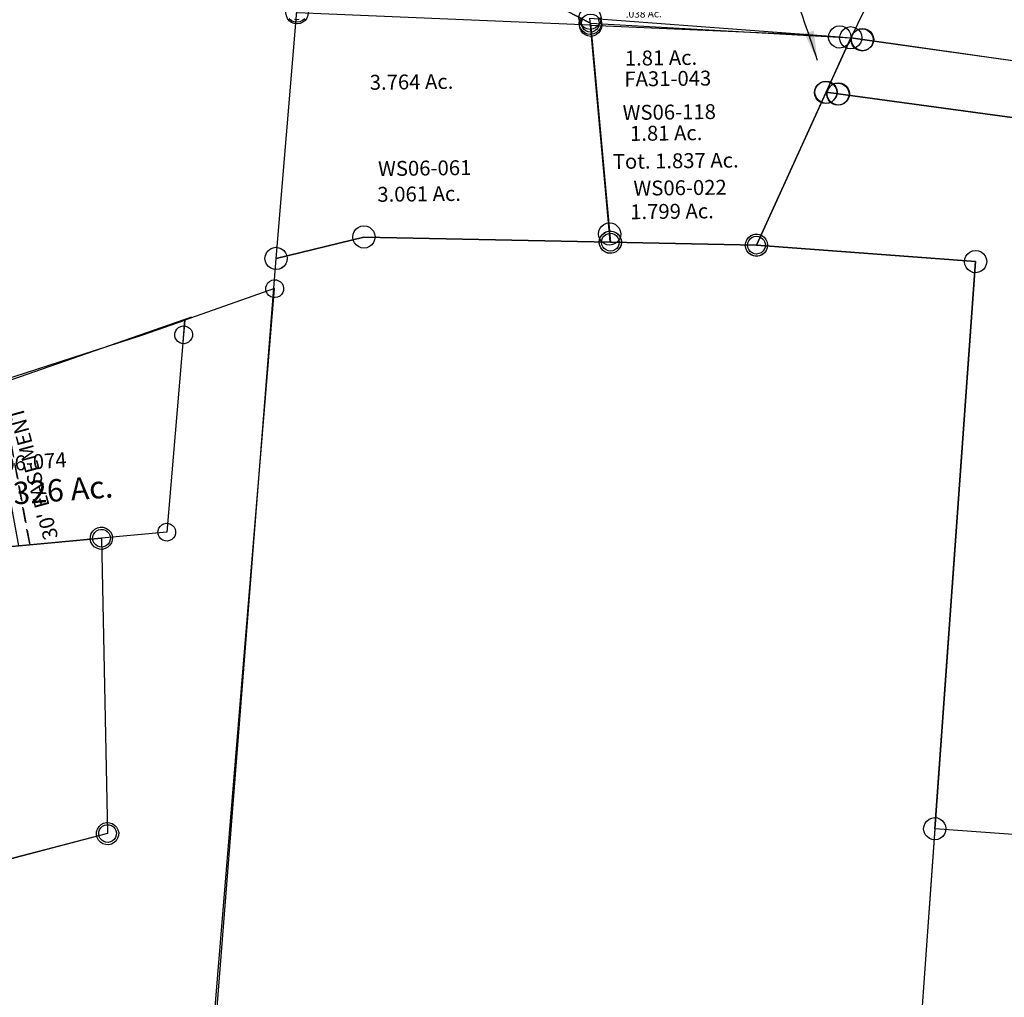
# Model space of a CAD drawing. Units: feet. Extents: x 1962109 to 2000761, y 503958 to 541927.
# Drawn here: x 1968823 to 1970146, y 539247 to 540561 of the extents above; entities that cross this region are included whole.
import ezdxf
from ezdxf.enums import TextEntityAlignment as Align

# ---------------------------------------------------------------- set-up
doc = ezdxf.new("R2010")
doc.units = ezdxf.units.FT
doc.header["$MEASUREMENT"] = 0
doc.linetypes.add('DASHED', pattern=[0.75, 0.5, -0.25])
doc.layers.get('0').update_dxf_attribs({"linetype": 'CONTINUOUS'})
doc.layers.add('DEED', color=30, linetype='CONTINUOUS')
doc.layers.add('SURVEY', color=2, linetype='CONTINUOUS')
doc.styles.get("Standard").update_dxf_attribs({"font": 'romans.shx', "height": 40})
doc.dimstyles.new('STANDARD$7', dxfattribs={"dimtxt": 40, "dimasz": 40, "dimexe": 0.18, "dimexo": 0.0625, "dimgap": 0.09, "dimtad": 0, "dimdec": 0, "dimlfac": 400, "dimzin": 0, "dimdsep": 46, "dimtxsty": 'Standard', "dimcen": 0.09, "dimse1": 1, "dimse2": 1, "dimsd1": 1, "dimsd2": 1, "dimaunit": 1, "dimazin": 1, "dimtfac": 1, "dimtdec": 0, "dimtix": 1, "dimtofl": 0, "dimtmove": 0, "dimatfit": 0, "dimfxl": 1, "dimtolj": 1, "dimtzin": 0, "dimarcsym": 0})

# ---------------------------------------------------------------- blocks, each defined once
blk = doc.blocks.new('WASHINGTONA$C1F496FE4-flat-1')
at = {"layer": 'SURVEY', "color": 2, "ltscale": 40}
blk.add_line((1271.9, 2541.3), (1272.3, 2571.3), dxfattribs=at)
at = {"layer": 'SURVEY', "color": 2}
for points in [[(1391.2, 2633.6), (1394.2, 2632.8), (1396.9, 2631.3), (1399.1, 2629.2), (1400.7, 2626.5), (1401.6, 2623.5), (1401.6, 2620.3), (1400.8, 2617.3), (1399.2, 2614.7), (1397.1, 2612.4), (1394.5, 2610.8), (1391.4, 2609.9), (1388.3, 2609.9), (1385.3, 2610.7), (1382.6, 2612.3), (1380.4, 2614.4), (1378.8, 2617.1), (1377.9, 2620.1), (1377.9, 2623.2), (1378.7, 2626.3), (1380.2, 2628.9), (1382.3, 2631.1), (1385, 2632.7), (1388, 2633.7)], [(1273.5, 2563.2), (1276.5, 2562.4), (1279.1, 2560.8), (1281.4, 2558.7), (1283, 2556), (1283.9, 2553), (1283.9, 2549.9), (1283.1, 2546.8), (1281.5, 2544.2), (1279.4, 2541.9), (1276.8, 2540.4), (1273.7, 2539.4), (1270.6, 2539.5), (1267.6, 2540.2), (1264.9, 2541.8), (1262.7, 2543.9), (1261.1, 2546.6), (1260.1, 2549.6), (1260.2, 2552.8), (1261, 2555.8), (1262.5, 2558.4), (1264.6, 2560.7), (1267.3, 2562.3), (1270.3, 2563.2)], [(1269.3, 2297), (1272.3, 2296.3), (1274.9, 2294.7), (1277.2, 2292.6), (1278.8, 2289.9), (1279.7, 2286.9), (1279.7, 2283.7), (1278.9, 2280.7), (1277.3, 2278.1), (1275.2, 2275.8), (1272.5, 2274.2), (1269.5, 2273.3), (1266.4, 2273.3), (1263.3, 2274.1), (1260.7, 2275.7), (1258.4, 2277.8), (1256.9, 2280.5), (1255.9, 2283.5), (1256, 2286.6), (1256.7, 2289.7), (1258.3, 2292.3), (1260.4, 2294.5), (1263.1, 2296.1), (1266.1, 2297.1)], [(1182.4, 2282.8), (1185.4, 2282), (1188.1, 2280.5), (1190.3, 2278.3), (1191.9, 2275.7), (1192.9, 2272.6), (1192.8, 2269.5), (1192, 2266.5), (1190.5, 2263.8), (1188.4, 2261.6), (1185.7, 2260), (1182.7, 2259.1), (1179.5, 2259.1), (1176.5, 2259.9), (1173.9, 2261.4), (1171.6, 2263.5), (1170, 2266.2), (1169.1, 2269.2), (1169.1, 2272.4), (1169.9, 2275.4), (1171.5, 2278.1), (1173.6, 2280.3), (1176.2, 2281.9), (1179.3, 2282.8)], [(1218.2, 1887.4), (1221.2, 1886.6), (1223.9, 1885), (1226.1, 1882.9), (1227.7, 1880.3), (1228.6, 1877.2), (1228.6, 1874.1), (1227.8, 1871.1), (1226.3, 1868.4), (1224.2, 1866.2), (1221.5, 1864.6), (1218.5, 1863.7), (1215.3, 1863.7), (1212.3, 1864.5), (1209.6, 1866), (1207.4, 1868.1), (1205.8, 1870.8), (1204.9, 1873.8), (1204.9, 1877), (1205.7, 1880), (1207.3, 1882.7), (1209.4, 1884.9), (1212, 1886.5), (1215.1, 1887.4)]]:
    blk.add_lwpolyline(points, close=True, dxfattribs=at)
for points in [[(1356.8, 25.5), (1389.7, 2621.8), (1272.3, 2571.3), (1272, 2551.3), (1267.8, 2285.2), (1181, 2270.9), (952.1, 2233.4), (894.9, 2401.7), (892.3, 2409.4), (1017.2, 2467.1), (1217.2, 2547.6), (1272.3, 2571.3)], [(1272, 2551.3), (1267.8, 2285.2), (1181, 2270.9), (1216.8, 1875.5), (928.3, 1778.6), (821.2, 1716.4), (796.1, 41.2), (832.2, 39.4), (881, 38.1), (1319.6, 26.5), (1356.8, 25.5), (1355.4, 11.9)]]:
    blk.add_lwpolyline(points, dxfattribs=at)
at = {"layer": 'SURVEY', "color": 3, "linetype": 'DASHED', "ltscale": 40, "flags": 128}
blk.add_lwpolyline([(1085.9, 2255.3), (1046.4, 2408.5), (1011.9, 2464.7)], dxfattribs=at)
at = {"layer": 'SURVEY', "color": 2, "ltscale": 40}
blk.add_text('1.9326 Ac.', height=30, rotation=8.1723, dxfattribs=at).set_placement((1098.8, 2313.4), align=Align.CENTER)
at = {"layer": 'SURVEY', "color": 1, "insert": (1001.1, 2365.3), "char_height": 20, "width": 190.07, "attachment_point": 1, "rotation": 8.1723}
blk.add_mtext('WS06-074', dxfattribs=at)
blk = doc.blocks.new('WASHINGTONWSA$C0CD84C0F-flat-1')
at = {"layer": 'SURVEY', "color": 2, "ltscale": 40}
for p, q in [((366.1, 353.5), (366.3, 357.5)), ((366.3, 357.5), (367.5, 361.2)), ((367.5, 361.2), (369.7, 364.4)), ((369.7, 364.4), (372.5, 367)), ((371.2, 355), (374, 357.6)), ((372.5, 367), (375.9, 368.8)), ((374, 357.6), (377.5, 359.4)), ((375.9, 368.8), (379.8, 369.7)), ((377.5, 359.4), (381.3, 360.3)), ((379.8, 369.7), (383.7, 369.4)), ((381.3, 360.3), (385.2, 360)), ((383.7, 369.4), (387.4, 368.2)), ((385.2, 360), (389, 358.8)), ((387.4, 368.2), (390.6, 366.1)), ((389, 358.8), (392.1, 356.7)), ((390.6, 366.1), (393.3, 363.3)), ((393.3, 363.3), (395, 359.8)), ((395, 359.8), (396, 356)), ((702.9, 355.7), (704.1, 359.4)), ((704.1, 359.4), (706.2, 362.6)), ((706.2, 362.6), (709, 365.2)), ((709, 365.2), (712.5, 367)), ((712.5, 367), (716.3, 367.9)), ((716.3, 367.9), (720.2, 367.7)), ((717.9, 355.6), (719.1, 359.3)), ((719.1, 359.3), (721.2, 362.5)), ((720.2, 367.7), (723.9, 366.5)), ((721.2, 362.5), (724, 365.2)), ((723.9, 366.5), (727.1, 364.3)), ((724, 365.2), (727.5, 366.9)), ((727.1, 364.3), (729.8, 361.5)), ((727.5, 366.9), (731.3, 367.9)), ((729.8, 361.5), (731.6, 358)), ((731.3, 367.9), (735.2, 367.6)), ((731.6, 358), (732.5, 354.2)), ((735.2, 367.6), (738.9, 366.4)), ((738.9, 366.4), (742.1, 364.2)), ((742.1, 364.2), (744.8, 361.4)), ((744.8, 361.4), (746.6, 358)), ((746.6, 358), (747.5, 354.1)), ((-25.7, 341), (-23.6, 344.2)), ((-23.6, 344.2), (-20.8, 346.8)), ((-20.8, 346.8), (-17.3, 348.6)), ((-17.3, 348.6), (-13.5, 349.5)), ((-13.5, 349.5), (-9.6, 349.2)), ((382.5, 345.4), (-12.3, 334.6)), ((-9.6, 349.2), (-5.8, 348)), ((-5.8, 348), (-2.7, 345.9)), ((-2.7, 345.9), (0, 343.1)), ((367, 349.7), (366.1, 353.5)), ((368.8, 346.2), (367, 349.7)), ((367.6, 344.1), (367.9, 348.1)), ((368.5, 340.3), (367.6, 344.1)), ((367.9, 348.1), (369.1, 351.8)), ((371.4, 343.4), (368.8, 346.2)), ((369.1, 351.8), (371.2, 355)), ((382.5, 345.4), (381, 354.8)), ((381, 354.8), (717.5, 353)), ((382.5, 345.4), (670.1, 353.2)), ((427.5, 67.3), (382.5, 345.4)), ((392.3, 345.2), (389.5, 342.5)), ((392.1, 356.7), (394.8, 353.9)), ((394.5, 348.3), (392.3, 345.2)), ((395.7, 352.1), (394.5, 348.3)), ((394.8, 353.9), (396.6, 350.4)), ((396, 356), (395.7, 352.1)), ((396.6, 350.4), (397.5, 346.6)), ((397.5, 346.6), (397.2, 342.7)), ((732.5, 352.9), (625.4, 66.1)), ((702.6, 351.8), (702.9, 355.7)), ((703.5, 347.9), (702.6, 351.8)), ((705.3, 344.5), (703.5, 347.9)), ((707.9, 341.7), (705.3, 344.5)), ((717.5, 353), (732.5, 352.9)), ((717.6, 351.7), (717.9, 355.6)), ((718.5, 347.8), (717.6, 351.7)), ((720.3, 344.4), (718.5, 347.8)), ((722.9, 341.6), (720.3, 344.4)), ((731, 346.6), (728.8, 343.4)), ((732.2, 350.3), (731, 346.6)), ((732.5, 354.2), (732.2, 350.3)), ((746, 346.5), (743.8, 343.3)), ((747.2, 350.2), (746, 346.5)), ((747.5, 354.1), (747.2, 350.2)), ((-27.2, 333.3), (-26.9, 337.3)), ((-26.3, 329.5), (-27.2, 333.3)), ((-26.9, 337.3), (-25.7, 341)), ((0, 343.1), (1.8, 339.6)), ((2.4, 331.8), (1.2, 328.1)), ((1.8, 339.6), (2.7, 335.8)), ((2.7, 335.8), (2.4, 331.8)), ((370.3, 336.8), (368.5, 340.3)), ((372.9, 334), (370.3, 336.8)), ((374.6, 341.3), (371.4, 343.4)), ((376.1, 331.9), (372.9, 334)), ((378.3, 340.1), (374.6, 341.3)), ((379.8, 330.7), (376.1, 331.9)), ((382.2, 339.8), (378.3, 340.1)), ((386.1, 340.7), (382.2, 339.8)), ((387.6, 331.3), (383.7, 330.4)), ((389.5, 342.5), (386.1, 340.7)), ((391, 333.1), (387.6, 331.3)), ((393.8, 335.8), (391, 333.1)), ((396, 338.9), (393.8, 335.8)), ((397.2, 342.7), (396, 338.9)), ((711.1, 339.5), (707.9, 341.7)), ((714.8, 338.3), (711.1, 339.5)), ((718.7, 338), (714.8, 338.3)), ((722.6, 339), (718.7, 338)), ((726, 340.7), (722.6, 339)), ((726.1, 339.4), (722.9, 341.6)), ((728.8, 343.4), (726, 340.7)), ((729.8, 338.2), (726.1, 339.4)), ((733.7, 338), (729.8, 338.2)), ((737.6, 338.9), (733.7, 338)), ((741, 340.7), (737.6, 338.9)), ((743.8, 343.3), (741, 340.7)), ((-24.5, 326), (-26.3, 329.5)), ((-21.9, 323.2), (-24.5, 326)), ((-18.7, 321.1), (-21.9, 323.2)), ((-15, 319.9), (-18.7, 321.1)), ((-11, 319.6), (-15, 319.9)), ((-7.2, 320.5), (-11, 319.6)), ((-3.7, 322.3), (-7.2, 320.5)), ((-0.9, 325), (-3.7, 322.3)), ((1.2, 328.1), (-0.9, 325)), ((383.7, 330.4), (379.8, 330.7)), ((416.2, 76.9), (419, 79.6)), ((419, 79.6), (422.4, 81.4)), ((422.4, 81.4), (426.3, 82.3)), ((426.3, 82.3), (430.2, 82)), ((430.2, 82), (433.9, 80.8)), ((433.9, 80.8), (437.1, 78.6)), ((616.9, 78.4), (620.4, 80.2)), ((620.4, 80.2), (624.2, 81.1)), ((624.2, 81.1), (628.2, 80.8)), ((628.2, 80.8), (631.9, 79.6)), ((631.9, 79.6), (635.1, 77.4)), ((412.5, 66.1), (412.8, 70)), ((412.8, 70), (414, 73.7)), ((414, 73.7), (416.2, 76.9)), ((417.9, 66.1), (420.7, 68.7)), ((420.7, 68.7), (424.2, 70.5)), ((424.2, 70.5), (428, 71.4)), ((429.2, 56.5), (427.5, 67.3)), ((428, 71.4), (432, 71.1)), ((432, 71.1), (435.7, 69.9)), ((435.7, 69.9), (438.9, 67.8)), ((437.1, 78.6), (439.7, 75.8)), ((438.9, 67.8), (441.5, 65)), ((439.7, 75.8), (441.5, 72.4)), ((441.5, 72.4), (442.4, 68.5)), ((442.4, 68.5), (442.2, 64.6)), ((610.5, 64.9), (610.8, 68.8)), ((610.8, 68.8), (612, 72.5)), ((612, 72.5), (614.1, 75.7)), ((614.1, 75.7), (616.9, 78.4)), ((635.1, 77.4), (637.7, 74.6)), ((637.7, 74.6), (639.5, 71.2)), ((639.5, 71.2), (640.4, 67.3)), ((640.4, 67.3), (640.1, 63.4)), ((413.5, 62.3), (412.5, 66.1)), ((415.2, 58.8), (413.5, 62.3)), ((414.3, 55.2), (414.6, 59.2)), ((415.2, 51.4), (414.3, 55.2)), ((414.6, 59.2), (415.8, 62.9)), ((417.9, 56), (415.2, 58.8)), ((415.8, 62.9), (417.9, 66.1)), ((421.1, 53.9), (417.9, 56)), ((424.8, 52.7), (421.1, 53.9)), ((432.5, 53.3), (428.7, 52.4)), ((625.4, 66.1), (429.2, 56.5)), ((436, 55.1), (432.5, 53.3)), ((438.8, 57.7), (436, 55.1)), ((441, 60.9), (438.8, 57.7)), ((442.2, 64.6), (441, 60.9)), ((441.5, 65), (443.3, 61.5)), ((443.9, 53.7), (442.7, 50)), ((443.3, 61.5), (444.2, 57.7)), ((444.2, 57.7), (443.9, 53.7)), ((611.4, 61.1), (610.5, 64.9)), ((613.2, 57.6), (611.4, 61.1)), ((615.8, 54.8), (613.2, 57.6)), ((619, 52.7), (615.8, 54.8)), ((634, 53.9), (630.5, 52.1)), ((636.8, 56.5), (634, 53.9)), ((638.9, 59.7), (636.8, 56.5)), ((640.1, 63.4), (638.9, 59.7)), ((417, 47.9), (415.2, 51.4)), ((419.6, 45.1), (417, 47.9)), ((422.8, 43), (419.6, 45.1)), ((426.5, 41.8), (422.8, 43)), ((428.7, 52.4), (424.8, 52.7)), ((430.5, 41.5), (426.5, 41.8)), ((434.3, 42.4), (430.5, 41.5)), ((437.8, 44.2), (434.3, 42.4)), ((440.6, 46.9), (437.8, 44.2)), ((442.7, 50), (440.6, 46.9)), ((622.7, 51.4), (619, 52.7)), ((626.7, 51.2), (622.7, 51.4)), ((630.5, 52.1), (626.7, 51.2))]:
    blk.add_line(p, q, dxfattribs=at)
for s, height, p in [('.038 Ac.', 10, (428.9, 358.7)), ('1.81 Ac.', 20, (446.3, 194)), ('Tot. 1.837 Ac.', 20, (425.8, 154.8)), ('1.799 Ac.', 20, (453.9, 89))]:
    blk.add_text(s, height=height, rotation=4.6679, dxfattribs=at).set_placement(p)
at = {"layer": 'SURVEY', "color": 1, "ltscale": 10, "insert": (464.6, 381), "char_height": 10, "width": 147.619, "attachment_point": 5, "rotation": 4.6679}
blk.add_mtext('FA31-007', dxfattribs=at)
at = {"layer": 'SURVEY', "color": 1, "char_height": 20, "width": 190.07, "attachment_point": 1, "rotation": 4.6679}
for s, insert in [('WS06-118', (432.8, 241.2)), ('WS06-022', (454.4, 140.8))]:
    blk.add_mtext(s, dxfattribs=dict(at, insert=insert))
blk = doc.blocks.new('WASHINGTONWSA$C63FA5EEA-flat-1')
at = {"layer": 'SURVEY', "color": 2, "ltscale": 40}
for p, q in [((312.5, 446.3), (494.1, 367.6)), ((479.4, 370.3), (480.6, 374)), ((506.3, 376.1), (508.1, 372.7)), ((508.1, 372.7), (509, 368.8)), ((479.1, 366.4), (479.4, 370.3)), ((480, 362.5), (479.1, 366.4)), ((481.8, 359.1), (480, 362.5)), ((484.5, 356.3), (481.8, 359.1)), ((494.1, 367.6), (541.4, 75.9)), ((505.4, 358), (502.6, 355.4)), ((507.5, 361.2), (505.4, 358)), ((508.7, 364.9), (507.5, 361.2)), ((509, 368.8), (508.7, 364.9)), ((92.9, 343), (89.7, 345.1)), ((94.8, 22.9), (99.3, 356.5)), ((107.8, 344.2), (104.4, 342.4)), ((110.6, 346.9), (107.8, 344.2)), ((487.6, 354.1), (484.5, 356.3)), ((491.4, 352.9), (487.6, 354.1)), ((495.3, 352.6), (491.4, 352.9)), ((499.1, 353.6), (495.3, 352.6)), ((502.6, 355.4), (499.1, 353.6)), ((96.6, 341.8), (92.9, 343)), ((100.5, 341.5), (96.6, 341.8)), ((104.4, 342.4), (100.5, 341.5)), ((526.7, 78.6), (527.9, 82.3)), ((527.9, 82.3), (530.1, 85.5)), ((530.1, 85.5), (532.9, 88.2)), ((532.9, 88.2), (536.3, 89.9)), ((536.3, 89.9), (540.2, 90.9)), ((540.2, 90.9), (544.1, 90.6)), ((544.1, 90.6), (547.8, 89.4)), ((547.8, 89.4), (551, 87.2)), ((551, 87.2), (553.6, 84.4)), ((553.6, 84.4), (555.4, 81)), ((555.4, 81), (556.3, 77.1)), ((195.8, 62.5), (197, 66.2)), ((197, 66.2), (199.1, 69.4)), ((199.1, 69.4), (201.9, 72.1)), ((201.9, 72.1), (205.4, 73.9)), ((205.4, 73.9), (209.2, 74.8)), ((209.2, 74.8), (213.2, 74.5)), ((541.4, 75.9), (210.5, 59.8)), ((213.2, 74.5), (216.9, 73.3)), ((216.9, 73.3), (220.1, 71.2)), ((220.1, 71.2), (222.7, 68.4)), ((222.7, 68.4), (224.5, 64.9)), ((526.4, 74.7), (526.7, 78.6)), ((527.4, 70.8), (526.4, 74.7)), ((529.1, 67.4), (527.4, 70.8)), ((531.8, 64.6), (529.1, 67.4)), ((552.7, 66.3), (549.9, 63.7)), ((554.9, 69.5), (552.7, 66.3)), ((556.1, 73.2), (554.9, 69.5)), ((556.3, 77.1), (556.1, 73.2)), ((210.5, 59.8), (94.8, 22.9)), ((195.5, 58.6), (195.8, 62.5)), ((196.4, 54.8), (195.5, 58.6)), ((198.2, 51.3), (196.4, 54.8)), ((223.9, 53.4), (221.8, 50.2)), ((225.1, 57.1), (223.9, 53.4)), ((224.5, 64.9), (225.4, 61.1)), ((225.4, 61.1), (225.1, 57.1)), ((535, 62.4), (531.8, 64.6)), ((538.7, 61.2), (535, 62.4)), ((542.6, 61), (538.7, 61.2)), ((546.5, 61.9), (542.6, 61)), ((549.9, 63.7), (546.5, 61.9)), ((200.9, 48.5), (198.2, 51.3)), ((204, 46.4), (200.9, 48.5)), ((207.8, 45.2), (204, 46.4)), ((211.7, 44.9), (207.8, 45.2)), ((215.5, 45.8), (211.7, 44.9)), ((219, 47.6), (215.5, 45.8)), ((221.8, 50.2), (219, 47.6)), ((80.1, 25.6), (81.3, 29.3)), ((81.3, 29.3), (83.5, 32.5)), ((83.5, 32.5), (86.3, 35.1)), ((86.3, 35.1), (89.7, 36.9)), ((89.7, 36.9), (93.6, 37.8)), ((93.6, 37.8), (97.5, 37.5)), ((97.5, 37.5), (101.2, 36.3)), ((101.2, 36.3), (104.4, 34.2)), ((104.4, 34.2), (107, 31.4)), ((107, 31.4), (108.8, 27.9)), ((108.8, 27.9), (109.7, 24.1)), ((79.8, 21.6), (80.1, 25.6)), ((80.8, 17.8), (79.8, 21.6)), ((82.5, 14.3), (80.8, 17.8)), ((85.2, 11.5), (82.5, 14.3)), ((106.1, 13.3), (103.3, 10.6)), ((108.3, 16.5), (106.1, 13.3)), ((109.5, 20.2), (108.3, 16.5)), ((109.7, 24.1), (109.5, 20.2)), ((88.4, 9.4), (85.2, 11.5)), ((92.1, 8.2), (88.4, 9.4)), ((96, 7.9), (92.1, 8.2)), ((99.9, 8.8), (96, 7.9)), ((103.3, 10.6), (99.9, 8.8))]:
    blk.add_line(p, q, dxfattribs=at)
for s, p in [('3.764 Ac.', (204.6, 257.7)), ('3.061 Ac.', (225.3, 108.2))]:
    blk.add_text(s, height=20, rotation=4.7164, dxfattribs=at).set_placement(p)
at = {"layer": 'SURVEY', "color": 1, "insert": (222.2, 162.7), "char_height": 20, "width": 190.07, "attachment_point": 1, "rotation": 4.7164}
blk.add_mtext('WS06-061', dxfattribs=at)
blk = doc.blocks.new('WASHINGTONWSA$C0A0C3DCA-flat-1')
at = {"layer": 'SURVEY', "color": 2, "ltscale": 40}
for p, q in [((-31.8, 1017.4), (-29.6, 1020.6)), ((-29.6, 1020.6), (-26.8, 1023.2)), ((-26.8, 1023.2), (-23.4, 1025)), ((-23.4, 1025), (-19.5, 1025.9)), ((-19.5, 1025.9), (-15.6, 1025.7)), ((-15.6, 1025.7), (-11.9, 1024.5)), ((-11.9, 1024.5), (-8.7, 1022.3)), ((-8.7, 1022.3), (-6.1, 1019.5)), ((-6.1, 1019.5), (-4.3, 1016.1)), ((-61.7, 937.6), (-33.7, 1012.8)), ((-33.7, 1012.8), (-17.8, 1011.6)), ((-33.3, 1009.8), (-33, 1013.7)), ((-32.3, 1005.9), (-33.3, 1009.8)), ((-33, 1013.7), (-31.8, 1017.4)), ((-30.6, 1002.5), (-32.3, 1005.9)), ((-17.8, 1011.6), (559.1, 971)), ((-3.6, 1008.3), (-4.8, 1004.6)), ((-4.3, 1016.1), (-3.4, 1012.2)), ((-3.4, 1012.2), (-3.6, 1008.3)), ((-27.9, 999.7), (-30.6, 1002.5)), ((-24.7, 997.5), (-27.9, 999.7)), ((-21, 996.3), (-24.7, 997.5)), ((-17.1, 996), (-21, 996.3)), ((-13.2, 997), (-17.1, 996)), ((-9.8, 998.7), (-13.2, 997)), ((-7, 1001.4), (-9.8, 998.7)), ((-4.8, 1004.6), (-7, 1001.4)), ((545.3, 976.6), (547.4, 979.8)), ((547.4, 979.8), (550.2, 982.5)), ((550.2, 982.5), (553.7, 984.3)), ((553.7, 984.3), (557.5, 985.2)), ((557.5, 985.2), (561.5, 984.9)), ((561.5, 984.9), (565.2, 983.7)), ((565.2, 983.7), (568.4, 981.6)), ((568.4, 981.6), (571, 978.8)), ((1003.4, 977.2), (1006.2, 979.9)), ((1006.2, 979.9), (1009.7, 981.7)), ((1009.7, 981.7), (1013.5, 982.6)), ((1013.5, 982.6), (1017.4, 982.3)), ((1017.4, 982.3), (1021.1, 981.1)), ((1021.1, 981.1), (1024.3, 979)), ((543.8, 969), (544.1, 972.9)), ((544.7, 965.2), (543.8, 969)), ((544.1, 972.9), (545.3, 976.6)), ((559.1, 971), (1014.7, 967.6)), ((571, 978.8), (572.8, 975.3)), ((573.4, 967.5), (572.2, 963.8)), ((572.8, 975.3), (573.7, 971.5)), ((573.7, 971.5), (573.4, 967.5)), ((999.8, 966.4), (1000.1, 970.3)), ((1000.7, 962.6), (999.8, 966.4)), ((1000.1, 970.3), (1001.3, 974.1)), ((1001.3, 974.1), (1003.4, 977.2)), ((1014.7, 967.6), (1001.3, 97.7)), ((1024.3, 979), (1027, 976.2)), ((1027, 976.2), (1028.8, 972.7)), ((1028.8, 972.7), (1029.7, 968.9)), ((1029.7, 968.9), (1029.4, 964.9)), ((546.5, 961.7), (544.7, 965.2)), ((549.2, 958.9), (546.5, 961.7)), ((552.4, 956.8), (549.2, 958.9)), ((556.1, 955.6), (552.4, 956.8)), ((560, 955.3), (556.1, 955.6)), ((563.8, 956.2), (560, 955.3)), ((567.3, 958), (563.8, 956.2)), ((570.1, 960.6), (567.3, 958)), ((572.2, 963.8), (570.1, 960.6)), ((1002.5, 959.1), (1000.7, 962.6)), ((1005.1, 956.3), (1002.5, 959.1)), ((1008.3, 954.2), (1005.1, 956.3)), ((1012, 953), (1008.3, 954.2)), ((1016, 952.7), (1012, 953)), ((1019.8, 953.6), (1016, 952.7)), ((1023.3, 955.4), (1019.8, 953.6)), ((1026.1, 958), (1023.3, 955.4)), ((1028.2, 961.2), (1026.1, 958)), ((1029.4, 964.9), (1028.2, 961.2)), ((-77.2, 935.8), (-76.9, 939.7)), ((-76.9, 939.7), (-75.7, 943.4)), ((-75.7, 943.4), (-73.6, 946.6)), ((-73.6, 946.6), (-70.8, 949.2)), ((-70.8, 949.2), (-67.3, 951)), ((-67.3, 951), (-63.5, 952)), ((-63.5, 952), (-59.6, 951.7)), ((-60.4, 938.6), (-59.2, 942.3)), ((-59.6, 951.7), (-55.8, 950.5)), ((-59.2, 942.3), (-57, 945.5)), ((-57, 945.5), (-54.2, 948.2)), ((-55.8, 950.5), (-52.7, 948.3)), ((-54.2, 948.2), (-50.8, 949.9)), ((-52.7, 948.3), (-50, 945.5)), ((-50.8, 949.9), (-46.9, 950.9)), ((-50, 945.5), (-48.2, 942.1)), ((-48.2, 942.1), (-47.3, 938.2)), ((-46.9, 950.9), (-43, 950.6)), ((-43, 950.6), (-39.3, 949.4)), ((-39.3, 949.4), (-36.1, 947.2)), ((-36.1, 947.2), (-33.5, 944.5)), ((-33.5, 944.5), (-31.7, 941)), ((-31.7, 941), (-30.7, 937.2)), ((-76.3, 931.9), (-77.2, 935.8)), ((-74.5, 928.5), (-76.3, 931.9)), ((-71.9, 925.7), (-74.5, 928.5)), ((-45.2, 936.5), (-61.7, 937.6)), ((-60.6, 934.7), (-60.4, 938.6)), ((-59.7, 930.8), (-60.6, 934.7)), ((-57.9, 927.4), (-59.7, 930.8)), ((-55.3, 924.6), (-57.9, 927.4)), ((-50.9, 927.4), (-53.7, 924.8)), ((-48.8, 930.6), (-50.9, 927.4)), ((-47.6, 934.3), (-48.8, 930.6)), ((-47.3, 938.2), (-47.6, 934.3)), ((333.8, 911.6), (-45.2, 936.5)), ((-32.2, 929.5), (-34.4, 926.3)), ((-31, 933.2), (-32.2, 929.5)), ((-30.7, 937.2), (-31, 933.2)), ((-68.7, 923.5), (-71.9, 925.7)), ((-65, 922.3), (-68.7, 923.5)), ((-61, 922.1), (-65, 922.3)), ((-57.2, 923), (-61, 922.1)), ((-53.7, 924.8), (-57.2, 923)), ((-52.1, 922.4), (-55.3, 924.6)), ((-48.4, 921.2), (-52.1, 922.4)), ((-44.5, 921), (-48.4, 921.2)), ((-40.6, 921.9), (-44.5, 921)), ((-37.2, 923.7), (-40.6, 921.9)), ((-34.4, 926.3), (-37.2, 923.7)), ((318.3, 909.8), (318.6, 913.7)), ((318.6, 913.7), (319.8, 917.4)), ((319.8, 917.4), (321.9, 920.6)), ((321.9, 920.6), (324.7, 923.2)), ((324.7, 923.2), (328.2, 925)), ((328.2, 925), (332, 926)), ((332, 926), (336, 925.7)), ((336, 925.7), (339.7, 924.5)), ((339.7, 924.5), (342.9, 922.3)), ((342.9, 922.3), (345.5, 919.5)), ((345.5, 919.5), (347.3, 916.1)), ((347.3, 916.1), (348.2, 912.2)), ((319.2, 905.9), (318.3, 909.8)), ((321, 902.5), (319.2, 905.9)), ((323.7, 899.7), (321, 902.5)), ((603.5, 580.5), (333.8, 911.6)), ((344.6, 901.4), (341.8, 898.8)), ((346.7, 904.6), (344.6, 901.4)), ((347.9, 908.3), (346.7, 904.6)), ((348.2, 912.2), (347.9, 908.3)), ((326.9, 897.5), (323.7, 899.7)), ((330.6, 896.3), (326.9, 897.5)), ((334.5, 896.1), (330.6, 896.3)), ((338.3, 897), (334.5, 896.1)), ((341.8, 898.8), (338.3, 897)), ((588, 578.7), (588.3, 582.6)), ((588.3, 582.6), (589.5, 586.4)), ((589.5, 586.4), (591.7, 589.5)), ((591.7, 589.5), (594.4, 592.2)), ((594.4, 592.2), (597.9, 594)), ((597.9, 594), (601.7, 594.9)), ((601.7, 594.9), (605.7, 594.6)), ((605.7, 594.6), (609.4, 593.4)), ((609.4, 593.4), (612.6, 591.3)), ((612.6, 591.3), (615.2, 588.5)), ((615.2, 588.5), (617, 585)), ((617, 585), (617.9, 581.2)), ((589, 574.9), (588, 578.7)), ((590.7, 571.4), (589, 574.9)), ((593.4, 568.6), (590.7, 571.4)), ((723.8, 102.6), (603.5, 580.5)), ((614.3, 570.3), (611.5, 567.7)), ((616.5, 573.5), (614.3, 570.3)), ((617.7, 577.2), (616.5, 573.5)), ((617.9, 581.2), (617.7, 577.2)), ((596.6, 566.5), (593.4, 568.6)), ((600.3, 565.3), (596.6, 566.5)), ((604.2, 565), (600.3, 565.3)), ((608.1, 565.9), (604.2, 565)), ((611.5, 567.7), (608.1, 565.9)), ((708.6, 104.7), (709.8, 108.4)), ((709.8, 108.4), (712, 111.6)), ((712, 111.6), (714.8, 114.3)), ((714.8, 114.3), (718.2, 116)), ((718.2, 116), (722.1, 117)), ((722.1, 117), (726, 116.7)), ((726, 116.7), (729.7, 115.5)), ((729.7, 115.5), (732.9, 113.3)), ((732.9, 113.3), (735.6, 110.6)), ((735.6, 110.6), (737.3, 107.1)), ((737.3, 107.1), (738.3, 103.3)), ((987.8, 104.1), (990, 107.3)), ((990, 107.3), (992.8, 109.9)), ((992.8, 109.9), (996.2, 111.7)), ((996.2, 111.7), (1000.1, 112.6)), ((1000.1, 112.6), (1004, 112.3)), ((1004, 112.3), (1007.7, 111.1)), ((1007.7, 111.1), (1010.9, 109)), ((1010.9, 109), (1013.5, 106.2)), ((1013.5, 106.2), (1015.3, 102.7)), ((708.4, 100.8), (708.6, 104.7)), ((709.3, 96.9), (708.4, 100.8)), ((711.1, 93.5), (709.3, 96.9)), ((713.7, 90.7), (711.1, 93.5)), ((1001.3, 97.7), (723.8, 102.6)), ((736.8, 95.6), (734.6, 92.4)), ((738, 99.3), (736.8, 95.6)), ((738.3, 103.3), (738, 99.3)), ((986.3, 96.4), (986.6, 100.4)), ((987.3, 92.6), (986.3, 96.4)), ((986.6, 100.4), (987.8, 104.1)), ((1016, 95), (1014.8, 91.2)), ((1015.3, 102.7), (1016.2, 98.9)), ((1016.2, 98.9), (1016, 95)), ((716.9, 88.5), (713.7, 90.7)), ((720.6, 87.3), (716.9, 88.5)), ((724.5, 87.1), (720.6, 87.3)), ((728.4, 88), (724.5, 87.1)), ((731.8, 89.8), (728.4, 88)), ((734.6, 92.4), (731.8, 89.8)), ((989.1, 89.1), (987.3, 92.6)), ((991.7, 86.3), (989.1, 89.1)), ((994.9, 84.2), (991.7, 86.3)), ((998.6, 83), (994.9, 84.2)), ((1002.5, 82.7), (998.6, 83)), ((1006.4, 83.6), (1002.5, 82.7)), ((1009.8, 85.4), (1006.4, 83.6)), ((1012.6, 88.1), (1009.8, 85.4)), ((1014.8, 91.2), (1012.6, 88.1))]:
    blk.add_line(p, q, dxfattribs=at)
blk.add_text('9.504 Ac.', height=30, rotation=4.7164, dxfattribs=at).set_placement((625.5, 686))
at = {"layer": 'SURVEY', "color": 1, "insert": (658, 748), "char_height": 20, "width": 190.07, "attachment_point": 1, "rotation": 4.7164}
blk.add_mtext('WS06-014', dxfattribs=at)
blk = doc.blocks.new('WASHINGTONWSA$C22AE7C63-flat-1')
at = {"layer": 'DEED', "ltscale": 40}
for name, p in [('WASHINGTONWSA$C63FA5EEA-flat-1', (29.3, 557.5)), ('WASHINGTONWSA$C0CD84C0F-flat-1', (141.4, 577.1)), ('WASHINGTONWSA$C0A0C3DCA-flat-1', (907.6, -82.7))]:
    blk.add_blockref(name, p, dxfattribs=at)
blk = doc.blocks.new('WASHINGTONWSA$C1E1D30F6-flat-1')
at = {"layer": 'SURVEY', "color": 2, "ltscale": 40}
for p, q in [((609.4, 799.1), (999, 965.8)), ((438.2, 725.6), (609.4, 799.1)), ((597.2, 792.8), (598, 796.6)), ((598, 796.6), (599.9, 800)), ((599.9, 800), (602.5, 802.8)), ((602.5, 802.8), (605.8, 804.9)), ((605.8, 804.9), (609.5, 806.1)), ((609.4, 799.1), (612, 791.3)), ((609.5, 806.1), (613.5, 806.2)), ((613.5, 806.2), (617.3, 805.3)), ((617.3, 805.3), (620.6, 803.4)), ((620.6, 803.4), (623.5, 800.9)), ((623.5, 800.9), (625.6, 797.6)), ((625.6, 797.6), (626.8, 793.8)), ((597.2, 788.9), (597.2, 792.8)), ((598.5, 785.1), (597.2, 788.9)), ((600.5, 781.8), (598.5, 785.1)), ((603.4, 779.2), (600.5, 781.8)), ((612, 791.3), (669.4, 623.2)), ((624.1, 782.7), (621.5, 779.9)), ((626, 786.1), (624.1, 782.7)), ((626.9, 789.9), (626, 786.1)), ((626.8, 793.8), (626.9, 789.9)), ((606.7, 777.4), (603.4, 779.2)), ((610.5, 776.5), (606.7, 777.4)), ((614.5, 776.6), (610.5, 776.5)), ((618.2, 777.8), (614.5, 776.6)), ((621.5, 779.9), (618.2, 777.8)), ((443, 696), (438.2, 725.6)), ((429.1, 701.3), (430.9, 704.6)), ((430.9, 704.6), (433.5, 707.5)), ((433.5, 707.5), (436.8, 709.6)), ((436.8, 709.6), (440.6, 710.8)), ((440.6, 710.8), (444.5, 710.9)), ((444.5, 710.9), (448.3, 710)), ((448.3, 710), (451.7, 708.1)), ((451.7, 708.1), (454.5, 705.6)), ((454.5, 705.6), (456.6, 702.3)), ((456.6, 702.3), (457.8, 698.5)), ((428.2, 697.5), (429.1, 701.3)), ((428.2, 693.5), (428.2, 697.5)), ((429.5, 689.8), (428.2, 693.5)), ((431.6, 686.5), (429.5, 689.8)), ((538.9, 105.9), (443, 696)), ((457, 690.8), (455.1, 687.4)), ((457.9, 694.6), (457, 690.8)), ((457.8, 698.5), (457.9, 694.6)), ((434.4, 683.9), (431.6, 686.5)), ((437.8, 682.1), (434.4, 683.9)), ((441.6, 681.2), (437.8, 682.1)), ((445.5, 681.2), (441.6, 681.2)), ((449.3, 682.5), (445.5, 681.2)), ((452.6, 684.6), (449.3, 682.5)), ((455.1, 687.4), (452.6, 684.6)), ((892.1, 674.3), (895.9, 675.5)), ((895.9, 675.5), (899.8, 675.6)), ((899.8, 675.6), (903.6, 674.7)), ((883.5, 662.2), (884.4, 666)), ((883.6, 658.2), (883.5, 662.2)), ((884.4, 666), (886.3, 669.3)), ((886.3, 669.3), (888.8, 672.2)), ((888.8, 672.2), (892.1, 674.3)), ((903.6, 674.7), (907, 672.8)), ((907, 672.8), (909.8, 670.3)), ((909.8, 670.3), (911.9, 667)), ((911.9, 667), (913.1, 663.2)), ((913.1, 663.2), (913.2, 659.3)), ((788.3, 642.7), (898.4, 660.7)), ((884.8, 654.5), (883.6, 658.2)), ((886.9, 651.2), (884.8, 654.5)), ((889.7, 648.6), (886.9, 651.2)), ((893.1, 646.8), (889.7, 648.6)), ((898.4, 660.7), (934.4, 265.3)), ((907.9, 649.2), (904.6, 647.2)), ((910.5, 652.1), (907.9, 649.2)), ((912.3, 655.5), (910.5, 652.1)), ((913.2, 659.3), (912.3, 655.5)), ((659.9, 634.6), (663.2, 636.7)), ((663.2, 636.7), (666.9, 638)), ((666.9, 638), (670.9, 638)), ((669.4, 623.2), (788.3, 642.7)), ((670.9, 638), (674.7, 637.1)), ((674.7, 637.1), (678, 635.3)), ((678, 635.3), (680.9, 632.7)), ((896.9, 645.9), (893.1, 646.8)), ((900.8, 645.9), (896.9, 645.9)), ((904.6, 647.2), (900.8, 645.9)), ((654.6, 624.6), (655.5, 628.4)), ((654.6, 620.7), (654.6, 624.6)), ((655.5, 628.4), (657.3, 631.8)), ((657.3, 631.8), (659.9, 634.6)), ((680.9, 632.7), (683, 629.4)), ((683, 629.4), (684.2, 625.7)), ((684.2, 625.7), (684.3, 621.7)), ((655.9, 616.9), (654.6, 620.7)), ((657.9, 613.6), (655.9, 616.9)), ((660.8, 611.1), (657.9, 613.6)), ((664.2, 609.2), (660.8, 611.1)), ((668, 608.3), (664.2, 609.2)), ((675.7, 609.6), (671.9, 608.4)), ((679, 611.7), (675.7, 609.6)), ((681.5, 614.6), (679, 611.7)), ((683.4, 617.9), (681.5, 614.6)), ((684.3, 621.7), (683.4, 617.9)), ((671.9, 608.4), (668, 608.3)), ((924.8, 276.7), (928.1, 278.8)), ((928.1, 278.8), (931.9, 280.1)), ((931.9, 280.1), (935.8, 280.1)), ((935.8, 280.1), (939.6, 279.2)), ((939.6, 279.2), (943, 277.4)), ((934.4, 265.3), (645.9, 168.1)), ((919.5, 266.7), (920.4, 270.5)), ((919.6, 262.8), (919.5, 266.7)), ((920.4, 270.5), (922.3, 273.9)), ((922.3, 273.9), (924.8, 276.7)), ((943, 277.4), (945.8, 274.8)), ((945.8, 274.8), (947.9, 271.5)), ((947.9, 271.5), (949.2, 267.7)), ((949.2, 267.7), (949.2, 263.8)), ((920.8, 259), (919.6, 262.8)), ((922.9, 255.7), (920.8, 259)), ((925.8, 253.2), (922.9, 255.7)), ((929.1, 251.3), (925.8, 253.2)), ((940.6, 251.7), (936.9, 250.5)), ((943.9, 253.8), (940.6, 251.7)), ((946.5, 256.6), (943.9, 253.8)), ((948.3, 260), (946.5, 256.6)), ((949.2, 263.8), (948.3, 260)), ((932.9, 250.4), (929.1, 251.3)), ((936.9, 250.5), (932.9, 250.4)), ((631.1, 169.6), (631.9, 173.4)), ((631.9, 173.4), (633.8, 176.7)), ((633.8, 176.7), (636.4, 179.6)), ((636.4, 179.6), (639.7, 181.7)), ((639.7, 181.7), (643.4, 182.9)), ((643.4, 182.9), (647.4, 183)), ((647.4, 183), (651.2, 182.1)), ((651.2, 182.1), (654.5, 180.2)), ((654.5, 180.2), (657.4, 177.7)), ((657.4, 177.7), (659.5, 174.4)), ((659.5, 174.4), (660.7, 170.6)), ((645.9, 168.1), (538.9, 105.8)), ((631.1, 165.6), (631.1, 169.6)), ((632.3, 161.9), (631.1, 165.6)), ((634.4, 158.6), (632.3, 161.9)), ((658, 159.5), (655.4, 156.7)), ((659.9, 162.9), (658, 159.5)), ((660.7, 166.7), (659.9, 162.9)), ((660.7, 170.6), (660.7, 166.7)), ((637.3, 156), (634.4, 158.6)), ((640.6, 154.2), (637.3, 156)), ((644.4, 153.3), (640.6, 154.2)), ((648.4, 153.3), (644.4, 153.3)), ((652.1, 154.6), (648.4, 153.3)), ((655.4, 156.7), (652.1, 154.6)), ((529.3, 117.3), (532.6, 119.4)), ((532.6, 119.4), (536.4, 120.6)), ((536.4, 120.6), (540.3, 120.7)), ((540.3, 120.7), (544.1, 119.8)), ((544.1, 119.8), (547.5, 117.9)), ((524, 107.3), (524.9, 111.1)), ((524.1, 103.4), (524, 107.3)), ((524.9, 111.1), (526.8, 114.5)), ((526.8, 114.5), (529.3, 117.3)), ((547.5, 117.9), (550.3, 115.4)), ((550.3, 115.4), (552.4, 112.1)), ((552.4, 112.1), (553.6, 108.3)), ((553.6, 108.3), (553.7, 104.4)), ((525.3, 99.6), (524.1, 103.4)), ((527.4, 96.3), (525.3, 99.6)), ((530.2, 93.8), (527.4, 96.3)), ((533.6, 91.9), (530.2, 93.8)), ((548.4, 94.4), (545.1, 92.3)), ((551, 97.2), (548.4, 94.4)), ((552.8, 100.6), (551, 97.2)), ((553.7, 104.4), (552.8, 100.6)), ((537.4, 91), (533.6, 91.9)), ((541.3, 91.1), (537.4, 91)), ((545.1, 92.3), (541.3, 91.1))]:
    blk.add_line(p, q, dxfattribs=at)
at = {"layer": 'SURVEY', "color": 3, "linetype": 'DASHED', "ltscale": 40}
for points in [[(802.8, 646.4), (763.5, 798.3), (729.8, 853.1)], [(773.8, 638.9), (735.6, 786.4), (704.2, 837.3)]]:
    blk.add_lwpolyline(points, dxfattribs=at)
at = {"layer": 'SURVEY', "color": 3}
blk.add_lwpolyline([(788.3, 642.7), (749.6, 792.3), (717, 845.2)], dxfattribs=at)
at = {"layer": 'SURVEY', "color": 3, "ltscale": 40}
blk.add_text("30' EASEMENT", height=20, rotation=109.2373, dxfattribs=at).set_placement((840.6, 657.9))
at = {"layer": 'SURVEY', "color": 2, "ltscale": 40}
blk.add_text('5.00 Ac.', height=30, rotation=9.5485, dxfattribs=at).set_placement((586, 395.2))
at = {"layer": 'SURVEY', "color": 1, "insert": (593.2, 466.4), "char_height": 20, "width": 190.07, "attachment_point": 1, "rotation": 9.5485}
blk.add_mtext('WS06-071', dxfattribs=at)
blk = doc.blocks.new('WASHINGTONWSA$C3B3D4051-flat-1')
at = {"layer": 'DEED', "ltscale": 40}
blk.add_blockref('WASHINGTONWSA$C1E1D30F6-flat-1', (1737.6, 1669), dxfattribs=at)
blk = doc.blocks.new('WASHINGTONWSA$C1C0A0E75-flat-1')
at = {"layer": 'DEED', "ltscale": 40}
blk.add_blockref('WASHINGTONWSA$C3B3D4051-flat-1', (-14, 2697.8), dxfattribs=at)
blk = doc.blocks.new('WASHINGTONWSA$C4B1621C1-flat-1')
at = {"layer": 'SURVEY', "color": 2, "ltscale": 40}
for p, q in [((755.9, 3187), (758.1, 3190.2)), ((758.1, 3190.2), (760.9, 3192.9)), ((760.9, 3192.9), (764.3, 3194.7)), ((764.3, 3194.7), (768.2, 3195.6)), ((768.2, 3195.6), (772.1, 3195.3)), ((772.1, 3195.3), (775.8, 3194.1)), ((775.8, 3194.1), (779, 3192)), ((779, 3192), (781.7, 3189.2)), ((753.5, 3181.7), (646.5, 2895)), ((769.4, 3180.6), (753.5, 3181.8)), ((754.5, 3179.4), (754.7, 3183.3)), ((755.4, 3175.6), (754.5, 3179.4)), ((754.7, 3183.3), (755.9, 3187)), ((1346.5, 3139.9), (769.4, 3180.6)), ((781.7, 3189.2), (783.4, 3185.7)), ((784.1, 3177.9), (782.9, 3174.2)), ((783.4, 3185.7), (784.4, 3181.9)), ((784.4, 3181.9), (784.1, 3177.9)), ((757.2, 3172.1), (755.4, 3175.6)), ((759.8, 3169.3), (757.2, 3172.1)), ((763, 3167.2), (759.8, 3169.3)), ((766.7, 3166), (763, 3167.2)), ((770.6, 3165.7), (766.7, 3166)), ((774.5, 3166.6), (770.6, 3165.7)), ((777.9, 3168.4), (774.5, 3166.6)), ((780.7, 3171), (777.9, 3168.4)), ((782.9, 3174.2), (780.7, 3171)), ((710.8, 3109.4), (712, 3113.1)), ((712, 3113.1), (714.1, 3116.3)), ((714.1, 3116.3), (716.9, 3118.9)), ((716.9, 3118.9), (720.4, 3120.7)), ((720.4, 3120.7), (724.2, 3121.6)), ((724.2, 3121.6), (728.2, 3121.3)), ((727.4, 3108.3), (728.6, 3112)), ((728.2, 3121.3), (731.9, 3120.1)), ((728.6, 3112), (730.7, 3115.2)), ((730.7, 3115.2), (733.5, 3117.8)), ((731.9, 3120.1), (735.1, 3118)), ((733.5, 3117.8), (737, 3119.6)), ((735.1, 3118), (737.7, 3115.2)), ((737, 3119.6), (740.8, 3120.5)), ((737.7, 3115.2), (739.5, 3111.7)), ((739.5, 3111.7), (740.4, 3107.9)), ((740.8, 3120.5), (744.7, 3120.2)), ((744.7, 3120.2), (748.4, 3119)), ((748.4, 3119), (751.6, 3116.9)), ((751.6, 3116.9), (754.3, 3114.1)), ((754.3, 3114.1), (756.1, 3110.6)), ((756.1, 3110.6), (757, 3106.8)), ((646.5, 2895), (725.5, 3106.7)), ((710.5, 3105.4), (710.8, 3109.4)), ((711.4, 3101.6), (710.5, 3105.4)), ((713.2, 3098.1), (711.4, 3101.6)), ((715.9, 3095.3), (713.2, 3098.1)), ((725.5, 3106.7), (742, 3105.6)), ((727.1, 3104.3), (727.4, 3108.3)), ((728, 3100.5), (727.1, 3104.3)), ((729.8, 3097), (728, 3100.5)), ((732.4, 3094.2), (729.8, 3097)), ((736.8, 3097.1), (734, 3094.4)), ((738.9, 3100.2), (736.8, 3097.1)), ((740.1, 3103.9), (738.9, 3100.2)), ((740.4, 3107.9), (740.1, 3103.9)), ((742, 3105.6), (1121, 3080.6)), ((755.5, 3099.1), (753.4, 3096)), ((756.7, 3102.9), (755.5, 3099.1)), ((757, 3106.8), (756.7, 3102.9)), ((719.1, 3093.2), (715.9, 3095.3)), ((722.8, 3092), (719.1, 3093.2)), ((726.7, 3091.7), (722.8, 3092)), ((730.5, 3092.6), (726.7, 3091.7)), ((734, 3094.4), (730.5, 3092.6)), ((735.6, 3092.1), (732.4, 3094.2)), ((739.3, 3090.9), (735.6, 3092.1)), ((743.3, 3090.6), (739.3, 3090.9)), ((747.1, 3091.5), (743.3, 3090.6)), ((750.6, 3093.3), (747.1, 3091.5)), ((753.4, 3096), (750.6, 3093.3)), ((631.8, 2897.7), (633, 2901.4)), ((633, 2901.4), (635.1, 2904.6)), ((635.1, 2904.6), (637.9, 2907.2)), ((637.9, 2907.2), (641.4, 2909)), ((641.4, 2909), (645.2, 2909.9)), ((645.2, 2909.9), (649.2, 2909.7)), ((649.2, 2909.7), (652.9, 2908.5)), ((652.9, 2908.5), (656.1, 2906.3)), ((656.1, 2906.3), (658.7, 2903.5)), ((658.7, 2903.5), (660.5, 2900.1)), ((660.5, 2900.1), (661.4, 2896.2)), ((927.2, 2896.2), (928.4, 2899.9)), ((928.4, 2899.9), (930.5, 2903.1)), ((930.5, 2903.1), (933.3, 2905.8)), ((933.3, 2905.8), (936.8, 2907.6)), ((936.8, 2907.6), (940.6, 2908.5)), ((940.6, 2908.5), (944.6, 2908.2)), ((944.6, 2908.2), (948.3, 2907)), ((948.3, 2907), (951.5, 2904.8)), ((951.5, 2904.8), (954.1, 2902.1)), ((954.1, 2902.1), (955.9, 2898.6)), ((955.9, 2898.6), (956.8, 2894.8)), ((119.3, 2869.1), (450.3, 2885.2)), ((450.3, 2885.2), (646.5, 2895)), ((631.5, 2893.8), (631.8, 2897.7)), ((632.4, 2889.9), (631.5, 2893.8)), ((634.2, 2886.4), (632.4, 2889.9)), ((636.9, 2883.7), (634.2, 2886.4)), ((941.9, 2893.5), (646.5, 2895)), ((646.5, 2895), (941.9, 2893.5)), ((646.5, 2895), (941.9, 2893.5)), ((657.8, 2885.4), (655, 2882.7)), ((659.9, 2888.6), (657.8, 2885.4)), ((661.1, 2892.3), (659.9, 2888.6)), ((661.4, 2896.2), (661.1, 2892.3)), ((926.9, 2892.3), (927.2, 2896.2)), ((927.8, 2888.5), (926.9, 2892.3)), ((929.6, 2885), (927.8, 2888.5)), ((941.9, 2893.5), (938.8, 1400)), ((941.9, 2893.5), (938.8, 1400)), ((940.3, 2129.4), (941.9, 2893.5)), ((955.3, 2887.1), (953.2, 2883.9)), ((956.5, 2890.8), (955.3, 2887.1)), ((956.8, 2894.8), (956.5, 2890.8)), ((640.1, 2881.5), (636.9, 2883.7)), ((643.8, 2880.3), (640.1, 2881.5)), ((647.7, 2880), (643.8, 2880.3)), ((651.5, 2881), (647.7, 2880)), ((655, 2882.7), (651.5, 2881)), ((932.3, 2882.2), (929.6, 2885)), ((935.4, 2880), (932.3, 2882.2)), ((939.2, 2878.9), (935.4, 2880)), ((943.1, 2878.6), (939.2, 2878.9)), ((946.9, 2879.5), (943.1, 2878.6)), ((950.4, 2881.3), (946.9, 2879.5)), ((953.2, 2883.9), (950.4, 2881.3)), ((3.7, 2832.1), (119.3, 2869.1)), ((-4.9, 2844.4), (-1.4, 2846.2)), ((-1.4, 2846.2), (2.4, 2847.1)), ((2.4, 2847.1), (6.4, 2846.8)), ((6.4, 2846.8), (10.1, 2845.6)), ((10.1, 2845.6), (13.3, 2843.5)), ((-19.5, 235.8), (3.7, 2832.1)), ((-11.3, 2830.9), (-11, 2834.8)), ((-11, 2834.8), (-9.8, 2838.6)), ((-9.8, 2838.6), (-7.6, 2841.7)), ((-7.6, 2841.7), (-4.9, 2844.4)), ((13.3, 2843.5), (15.9, 2840.7)), ((15.9, 2840.7), (17.7, 2837.2)), ((17.7, 2837.2), (18.6, 2833.4)), ((18.6, 2833.4), (18.4, 2829.4)), ((-10.4, 2827.1), (-11.3, 2830.9)), ((-8.6, 2823.6), (-10.4, 2827.1)), ((-5.9, 2820.8), (-8.6, 2823.6)), ((-2.7, 2818.7), (-5.9, 2820.8)), ((12.2, 2819.9), (8.7, 2818.1)), ((15, 2822.5), (12.2, 2819.9)), ((17.2, 2825.7), (15, 2822.5)), ((18.4, 2829.4), (17.2, 2825.7)), ((1, 2817.5), (-2.7, 2818.7)), ((4.9, 2817.2), (1, 2817.5)), ((8.7, 2818.1), (4.9, 2817.2)), ((935.2, 2143.4), (939.1, 2144.4)), ((939.1, 2144.4), (943, 2144.1)), ((943, 2144.1), (946.7, 2142.9)), ((925.3, 2128.2), (925.6, 2132.1)), ((925.6, 2132.1), (926.8, 2135.8)), ((926.8, 2135.8), (929, 2139)), ((929, 2139), (931.8, 2141.6)), ((931.8, 2141.6), (935.2, 2143.4)), ((946.7, 2142.9), (949.9, 2140.7)), ((949.9, 2140.7), (952.5, 2137.9)), ((952.5, 2137.9), (954.3, 2134.5)), ((954.3, 2134.5), (955.2, 2130.6)), ((926.3, 2124.3), (925.3, 2128.2)), ((928.1, 2120.9), (926.3, 2124.3)), ((930.7, 2118.1), (928.1, 2120.9)), ((933.9, 2115.9), (930.7, 2118.1)), ((940.3, 2129.4), (936.3, 191.1)), ((1178.7, 2128.9), (940.3, 2129.4)), ((951.6, 2119.8), (948.8, 2117.2)), ((953.8, 2123), (951.6, 2119.8)), ((955, 2126.7), (953.8, 2123)), ((955.2, 2130.6), (955, 2126.7)), ((937.6, 2114.7), (933.9, 2115.9)), ((941.5, 2114.5), (937.6, 2114.7)), ((945.4, 2115.4), (941.5, 2114.5)), ((948.8, 2117.2), (945.4, 2115.4))]:
    blk.add_line(p, q, dxfattribs=at)
blk = doc.blocks.new('WASHINGTONWSA$C04545CA3-flat-1')
at = {"layer": 'DEED', "ltscale": 40}
blk.add_blockref('WASHINGTONWSA$C4B1621C1-flat-1', (0, 0), dxfattribs=at)
blk = doc.blocks.new('WASHINGTONWSA$C395010DC-flat-1')
at = {"layer": 'DEED', "ltscale": 40}
blk.add_blockref('WASHINGTONWSA$C04545CA3-flat-1', (172, -178.4), dxfattribs=at)
blk = doc.blocks.new('WASHINGTONWSA$C2CA43D46-flat-1')
at = {"color": 2, "ltscale": 10}
blk.add_line((-47.3, 291.7), (303.2, 296.6), dxfattribs=at)
at = {"layer": 'SURVEY', "color": 2, "ltscale": 40}
for p, q in [((403, 541.7), (303.2, 296.6)), ((-47.3, 291.7), (-228.9, 370.3)), ((-59.3, 290.7), (-59.1, 293.8)), ((-59.1, 293.8), (-58.1, 296.8)), ((0, 0), (-47.3, 291.7)), ((-37.5, 298.5), (-36.1, 295.7)), ((-36.1, 295.7), (-35.4, 292.7)), ((-35.4, 292.7), (-35.6, 289.5)), ((303.2, 296.6), (196.2, 9.8)), ((-58.6, 287.6), (-59.3, 290.7)), ((-57.1, 284.9), (-58.6, 287.6)), ((-55, 282.6), (-57.1, 284.9)), ((-52.5, 280.9), (-55, 282.6)), ((-49.5, 279.9), (-52.5, 280.9)), ((-46.3, 279.7), (-49.5, 279.9)), ((-43.3, 280.5), (-46.3, 279.7)), ((-40.5, 281.9), (-43.3, 280.5)), ((-38.3, 284), (-40.5, 281.9)), ((-36.6, 286.6), (-38.3, 284)), ((-35.6, 289.5), (-36.6, 286.6)), ((-441.1, 268.6), (-444.3, 268.8)), ((-438.1, 269.3), (-441.1, 268.6)), ((184.4, 12), (185.4, 15)), ((185.4, 15), (187.1, 17.5)), ((187.1, 17.5), (189.4, 19.6)), ((189.4, 19.6), (192.1, 21)), ((192.1, 21), (195.2, 21.8)), ((195.2, 21.8), (198.3, 21.6)), ((198.3, 21.6), (201.3, 20.6)), ((201.3, 20.6), (203.9, 18.9)), ((203.9, 18.9), (206, 16.7)), ((206, 16.7), (207.4, 13.9)), ((207.4, 13.9), (208.1, 10.8)), ((-12, -1), (-11.7, 2.2)), ((-11.7, 2.2), (-10.8, 5.1)), ((-10.8, 5.1), (-9.1, 7.7)), ((-9.1, 7.7), (-6.8, 9.8)), ((-6.8, 9.8), (-4.1, 11.2)), ((-4.1, 11.2), (-1, 12)), ((-1, 12), (2.2, 11.7)), ((196.2, 9.8), (0, 0)), ((2.2, 11.7), (5.1, 10.8)), ((5.1, 10.8), (7.7, 9.1)), ((7.7, 9.1), (9.8, 6.8)), ((9.8, 6.8), (11.2, 4.1)), ((11.2, 4.1), (12, 1)), ((12, 1), (11.7, -2.2)), ((184.2, 8.8), (184.4, 12)), ((185, 5.8), (184.2, 8.8)), ((186.4, 3), (185, 5.8)), ((188.5, 0.8), (186.4, 3)), ((191.1, -1), (188.5, 0.8)), ((203, 0), (200.2, -1.4)), ((205.2, 2.1), (203, 0)), ((207, 4.7), (205.2, 2.1)), ((207.9, 7.7), (207, 4.7)), ((208.1, 10.8), (207.9, 7.7)), ((-11.2, -4.1), (-12, -1)), ((-9.8, -6.8), (-11.2, -4.1)), ((-7.7, -9.1), (-9.8, -6.8)), ((-5.1, -10.8), (-7.7, -9.1)), ((-2.2, -11.7), (-5.1, -10.8)), ((1, -12), (-2.2, -11.7)), ((4.1, -11.2), (1, -12)), ((6.8, -9.8), (4.1, -11.2)), ((9.1, -7.7), (6.8, -9.8)), ((10.8, -5.1), (9.1, -7.7)), ((11.7, -2.2), (10.8, -5.1)), ((194, -1.9), (191.1, -1)), ((197.2, -2.1), (194, -1.9)), ((200.2, -1.4), (197.2, -2.1))]:
    blk.add_line(p, q, dxfattribs=at)
blk.add_text('1.81 Ac.', height=20, rotation=4.7164, dxfattribs=at).set_placement((51.4, 242), align=Align.CENTER)
at = {"layer": 'SURVEY', "color": 1, "ltscale": 10, "insert": (61.9, 222.2), "char_height": 20, "width": 147.619, "attachment_point": 5, "rotation": 4.7164}
blk.add_mtext('FA31-043', dxfattribs=at)
at = {"layer": 'SURVEY', "color": 2, "ltscale": 10, "path_type": 1}
blk.add_leader([(260.6, 262.9), (217.7, 378.9), (210.4, 431.1)], dimstyle='STANDARD$7', override={"dimgap": 0.09, "dimtad": 0, "dimtmove": 2}, dxfattribs=at)

msp = doc.modelspace()

# ---------------------------------------------------------------- block references
at = {"layer": 'DEED', "ltscale": 40, "rotation": 356}
for name, p in [('WASHINGTONWSA$C22AE7C63-flat-1', (1969003.1, 539669.6)), ('WASHINGTONWSA$C2CA43D46-flat-1', (1969616.6, 540261.7)), ('WASHINGTONWSA$C1C0A0E75-flat-1', (1965966.2, 535031.5)), ('WASHINGTONWSA$C395010DC-flat-1', (1968807, 537604.8)), ('WASHINGTONA$C1F496FE4-flat-1', (1967596.2, 537680.8))]:
    msp.add_blockref(name, p, dxfattribs=at)

doc.saveas('drawing.dxf')
